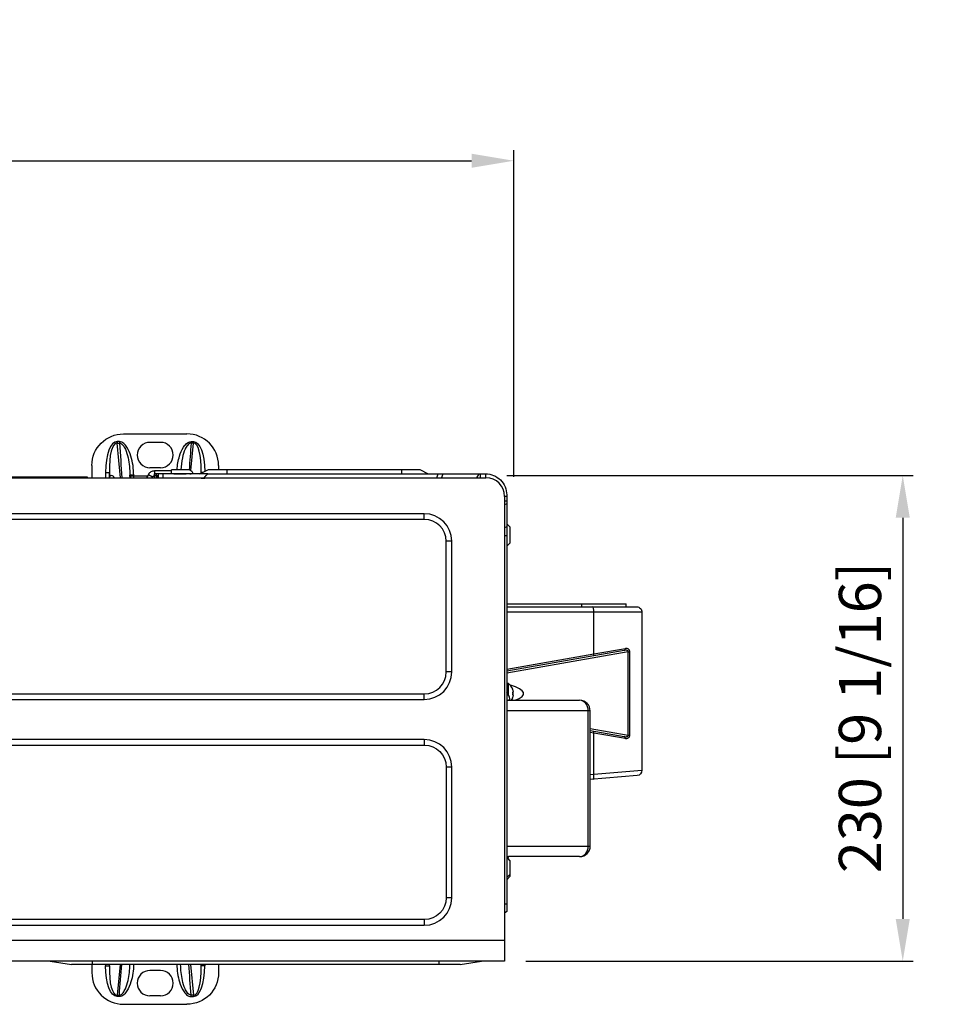
# Model space of a CAD drawing. Units: inches. Extents: x 14 to 8933, y -13 to 3475.
# Drawn here: x 5294 to 5738, y 1839 to 2305 of the extents above; entities that cross this region are included whole.
import ezdxf

# ---------------------------------------------------------------- set-up
doc = ezdxf.new("R2010")
doc.units = ezdxf.units.IN
doc.header["$MEASUREMENT"] = 0
doc.layers.add('LG-DIMENSION', color=7, linetype='Continuous')
doc.layers.add('LG-Product', color=3, linetype='Continuous')
doc.styles.add('GHS', font='txt')
doc.dimstyles.new('LG_DIM', dxfattribs={"dimtxt": 20, "dimasz": 20, "dimexe": 5, "dimexo": 10, "dimgap": 5, "dimtad": 1, "dimtoh": 1, "dimdec": 0, "dimzin": 0, "dimdsep": 46, "dimtxsty": 'GHS', "dimcen": 0.09, "dimclrd": 7, "dimclre": 7, "dimadec": 0, "dimazin": 0, "dimtfac": 1, "dimtdec": 0, "dimtofl": 0, "dimtmove": 0, "dimatfit": 0, "dimfxl": 30, "dimtolj": 1, "dimtzin": 0, "dimarcsym": 0})

# ---------------------------------------------------------------- blocks, each defined once
blk = doc.blocks.new('*D15')
at = {"layer": 'Defpoints', "color": 0, "transparency": 16777216}
for p in [(5527.77, 2238.25), (4810.92, 2081.82), (5527.77, 2078.63)]:
    blk.add_point(p, dxfattribs=at)
at = {"layer": 'LG-DIMENSION', "color": 7, "lineweight": -2, "transparency": 16777216}
for p, q in [((4810.92, 2091.82), (4810.92, 2243.25)), ((5527.77, 2088.63), (5527.77, 2243.25)), ((4830.92, 2238.25), (5507.77, 2238.25))]:
    blk.add_line(p, q, dxfattribs=at)
at = {"layer": 'LG-DIMENSION', "color": 7, "transparency": 16777216}
for points in [[(4830.92, 2241.58), (4830.92, 2234.92), (4810.92, 2238.25)], [(5507.77, 2241.58), (5507.77, 2234.92), (5527.77, 2238.25)]]:
    blk.add_solid(points, dxfattribs=at)
at = {"layer": 'LG-DIMENSION', "color": 0, "transparency": 16777216, "insert": (5169.35, 2258.49), "char_height": 20, "attachment_point": 5, "style": 'GHS'}
blk.add_mtext('\\A1;717 [28 7/32]', dxfattribs=at)
blk = doc.blocks.new('*D13')
at = {"layer": 'Defpoints', "color": 0, "transparency": 16777216}
for p in [(5514.39, 2089.24), (5523.39, 1859.37), (5711.8, 1859.37)]:
    blk.add_point(p, dxfattribs=at)
at = {"layer": 'LG-DIMENSION', "color": 7, "lineweight": -2, "transparency": 16777216}
for p, q in [((5524.39, 2089.24), (5716.8, 2089.24)), ((5711.8, 2069.24), (5711.8, 1879.37)), ((5533.39, 1859.37), (5716.8, 1859.37))]:
    blk.add_line(p, q, dxfattribs=at)
at = {"layer": 'LG-DIMENSION', "color": 7, "transparency": 16777216}
for points in [[(5708.47, 2069.24), (5715.13, 2069.24), (5711.8, 2089.24)], [(5708.47, 1879.37), (5715.13, 1879.37), (5711.8, 1859.37)]]:
    blk.add_solid(points, dxfattribs=at)
at = {"layer": 'LG-DIMENSION', "color": 0, "transparency": 16777216, "insert": (5691.56, 1974.72), "char_height": 20, "attachment_point": 5, "rotation": 90, "style": 'GHS'}
blk.add_mtext('\\A1;230 [9 1/16]', dxfattribs=at)

msp = doc.modelspace()

# ---------------------------------------------------------------- linework, layer by layer
at = {"layer": 'LG-Product', "color": 3, "linetype": 'Continuous'}
for p, q in [((5343.08, 2108.96), (5373.08, 2108.96)), ((5341.1, 2105.29), (5340.03, 2105.29)), ((5340.03, 2105.29), (5340.03, 2104.64)), ((5341.64, 2088.17), (5340.03, 2104.64)), ((5340.03, 2104.64), (5341.1, 2104.64)), ((5341.1, 2105.29), (5341.1, 2104.64)), ((5360.58, 2104.96), (5355.58, 2104.96)), ((5374.86, 2091.58), (5376.13, 2104.64)), ((5375.06, 2105.29), (5376.13, 2105.29)), ((5375.06, 2105.29), (5375.06, 2104.64)), ((5376.13, 2104.64), (5375.06, 2104.64)), ((5376.13, 2105.29), (5376.13, 2104.64)), ((5328.08, 2093.96), (5328.08, 2088.17)), ((5360.58, 2092.96), (5355.58, 2092.96)), ((5388.08, 2093.96), (5388.08, 2092.07)), ((4815.59, 2088.17), (5514.59, 2088.17)), ((5270.07, 2088.57), (5325.79, 2088.57)), ((5325.56, 2088.17), (5325.79, 2088.57)), ((5325.79, 2088.57), (5326.02, 2088.17)), ((5334.62, 2090.71), (5334.62, 2088.17)), ((5334.62, 2090.71), (5336.36, 2090.71)), ((5336.36, 2090.71), (5336.55, 2088.8)), ((5336.36, 2088.47), (5336.36, 2090.71)), ((5347.88, 2089.35), (5346.08, 2089.35)), ((5354.4, 2089.02), (5346.08, 2089.02)), ((5347.88, 2088.17), (5347.88, 2089.35)), ((5354.86, 2089.8), (5353.89, 2088.17)), ((5354.86, 2089.8), (5356.84, 2088.62)), ((5356.57, 2088.17), (5356.84, 2088.62)), ((5357.3, 2089.02), (5357.81, 2089.02)), ((5365.81, 2091.41), (5357.7, 2091.41)), ((5357.7, 2091.41), (5357.7, 2089.11)), ((5357.7, 2089.11), (5357.81, 2089.11)), ((5361.61, 2090.07), (5357.81, 2090.07)), ((5357.81, 2088.17), (5357.81, 2090.07)), ((5357.81, 2089.27), (5359.61, 2089.27)), ((5358.61, 2088.17), (5358.61, 2090.07)), ((5359.61, 2088.58), (5358.61, 2088.58)), ((5359.61, 2088.17), (5359.61, 2090.07)), ((5379.24, 2090.07), (5383.24, 2092.07)), ((5379.8, 2090.71), (5379.76, 2090.33)), ((5379.8, 2090.34), (5379.8, 2090.71)), ((5380.53, 2090.71), (5379.8, 2090.71)), ((5379.81, 2088.07), (5381.61, 2088.07)), ((5382.94, 2090.07), (5514.39, 2090.07)), ((5383.24, 2092.07), (5483.26, 2092.07)), ((5391.91, 2092.07), (5391.91, 2090.07)), ((5474.59, 2092.07), (5474.59, 2090.07)), ((5483.26, 2092.07), (5487.26, 2090.07)), ((5491.35, 2088.17), (5491.92, 2090.07)), ((5494.14, 2090.07), (5493.56, 2088.17)), ((5511.13, 2090.07), (5510.14, 2088.17)), ((5511.8, 2090.07), (5511.8, 2088.17)), ((5514.39, 2090.07), (5514.39, 2088.17)), ((5524.39, 2079.37), (5523.39, 2079.37)), ((5523.39, 2079.37), (5523.39, 1859.37)), ((5524.39, 2079.37), (5524.39, 1882.87)), ((5524.39, 2077.07), (5523.39, 2077.07)), ((5524.39, 2075.91), (5523.39, 2075.33)), ((5485.39, 2071.17), (4844.79, 2071.17)), ((5485.39, 2068.5), (5485.39, 2071.17)), ((5485.39, 2068.5), (4844.79, 2068.5)), ((5524.39, 2065.01), (5523.39, 2064.43)), ((5524.39, 2066.4), (5525.89, 2064.9)), ((5525.89, 2064.9), (5525.89, 2057.24)), ((5524.39, 2060.74), (5523.39, 2060.74)), ((5495.72, 1996.27), (5495.72, 2058.17)), ((5498.39, 2058.17), (5495.72, 2058.17)), ((5498.39, 1996.27), (5498.39, 2058.17)), ((5524.39, 2055.74), (5525.89, 2057.24)), ((5524.39, 2028.57), (5580.89, 2028.57)), ((5498.39, 1996.27), (5495.72, 1996.27)), ((4844.79, 1985.94), (5485.39, 1985.94)), ((5485.39, 1983.27), (5485.39, 1985.94)), ((4844.79, 1983.27), (5485.39, 1983.27)), ((5485.39, 1964.27), (4844.79, 1964.27)), ((5485.39, 1964.27), (5485.39, 1961.6)), ((4844.79, 1961.6), (5485.39, 1961.6)), ((5495.72, 1951.27), (5495.72, 1889.37)), ((5498.39, 1951.27), (5495.72, 1951.27)), ((5498.39, 1889.37), (5498.39, 1951.27)), ((5525.89, 1907.1), (5524.39, 1908.6)), ((5525.89, 1907.1), (5525.89, 1899.44)), ((5524.39, 1897.94), (5525.89, 1899.44)), ((5498.39, 1889.37), (5495.72, 1889.37)), ((5524.39, 1886.37), (5523.39, 1886.37)), ((5485.39, 1879.04), (4844.79, 1879.04)), ((5485.39, 1879.04), (5485.39, 1876.37)), ((5524.39, 1882.87), (5523.39, 1882.12)), ((4844.79, 1876.37), (5485.39, 1876.37)), ((4806.79, 1869.37), (5523.39, 1869.37)), ((5523.39, 1859.37), (4806.79, 1859.37)), ((5308.39, 1859.37), (5318.39, 1857.87)), ((5502.39, 1857.87), (5318.39, 1857.87)), ((5328.08, 1857.87), (5328.08, 1853.96)), ((5328.39, 1857.87), (5328.39, 1859.37)), ((5334.62, 1857.87), (5334.62, 1857.2)), ((5334.62, 1857.2), (5336.36, 1857.2)), ((5336.36, 1857.2), (5336.43, 1857.87)), ((5336.36, 1857.2), (5336.36, 1857.87)), ((5341.45, 1857.87), (5340.03, 1843.27)), ((5360.58, 1854.96), (5355.58, 1854.96)), ((5374.71, 1857.87), (5376.13, 1843.27)), ((5379.8, 1857.2), (5379.73, 1857.87)), ((5379.8, 1857.2), (5379.8, 1857.87)), ((5381.54, 1857.2), (5379.8, 1857.2)), ((5381.54, 1857.87), (5381.54, 1857.2)), ((5388.08, 1857.87), (5388.08, 1853.96)), ((5492.39, 1857.87), (5492.39, 1859.37)), ((5502.39, 1857.87), (5512.39, 1859.37)), ((5340.03, 1843.27), (5341.1, 1843.27)), ((5340.03, 1842.62), (5340.03, 1843.27)), ((5341.1, 1842.62), (5340.03, 1842.62)), ((5341.1, 1842.62), (5341.1, 1843.27)), ((5360.58, 1842.96), (5355.58, 1842.96)), ((5376.13, 1843.27), (5375.06, 1843.27)), ((5375.06, 1842.62), (5375.06, 1843.27)), ((5375.06, 1842.62), (5376.13, 1842.62)), ((5376.13, 1842.62), (5376.13, 1843.27)), ((5343.08, 1838.96), (5373.08, 1838.96))]:
    msp.add_line(p, q, dxfattribs=at)
at = {"layer": 'LG-Product', "linetype": 'Continuous'}
for p, q in [((5560.02, 2027.07), (5560.02, 2028.57)), ((5580.89, 2027.07), (5580.89, 2028.57)), ((5524.39, 2027.07), (5585.89, 2027.07)), ((5588.39, 2024.57), (5524.39, 2024.57)), ((5565.62, 2004.9), (5565.61, 2024.57)), ((5588.39, 2024.57), (5588.4, 1949.72)), ((5579.97, 2006.46), (5524.39, 1996.66)), ((5581.87, 2005.81), (5524.39, 1995.67)), ((5524.39, 1997.63), (5565.62, 2004.9)), ((5565.62, 2004.9), (5580.54, 2007.45)), ((5581.87, 1966.34), (5581.87, 2005.81)), ((5581.87, 2005.81), (5582.5, 2005.81)), ((5582.5, 2005.81), (5582.5, 1966.34)), ((5525.25, 1990.78), (5524.39, 1990.78)), ((5524.45, 1990.66), (5524.45, 1990.66)), ((5525.25, 1985.34), (5525.25, 1990.78)), ((5524.45, 1989.75), (5524.45, 1989.75)), ((5524.45, 1988.12), (5524.45, 1988.11)), ((5527.23, 1988.23), (5527.21, 1988.23)), ((5525.21, 1982.88), (5558.9, 1982.88)), ((5527.23, 1983.93), (5527.21, 1983.93)), ((5563.9, 1977.88), (5524.4, 1977.88)), ((5562.96, 1913.88), (5562.95, 1977.88)), ((5563.91, 1913.88), (5563.9, 1977.88)), ((5563.9, 1969.5), (5581.87, 1966.34)), ((5563.9, 1968.52), (5579.98, 1965.68)), ((5565.62, 1967.24), (5563.9, 1967.54)), ((5565.62, 1947.89), (5565.62, 1967.24)), ((5580.54, 1964.7), (5565.62, 1967.24)), ((5581.87, 1966.34), (5582.5, 1966.34)), ((5565.62, 1947.89), (5588.4, 1949.72)), ((5563.91, 1947.74), (5565.62, 1947.89)), ((5586.12, 1947.23), (5563.91, 1945.29)), ((5524.4, 1913.88), (5563.91, 1913.88)), ((5525.9, 1907.1), (5524.9, 1908.1)), ((5558.91, 1908.88), (5525.21, 1908.88)), ((5525.9, 1907.1), (5525.9, 1900.44)), ((5524.4, 1898.94), (5525.9, 1900.44))]:
    msp.add_line(p, q, dxfattribs=at)
at = {"layer": 'LG-Product', "color": 3, "linetype": 'Continuous', "extrusion": (0, 0, -1)}
for centre, radius, start, end in [((-5343.08, 2093.96), 15, 0, 90), ((-5485.39, 1951.27), 10.33, 90, 180), ((-5485.39, 1889.37), 10.33, 180, 270), ((-5373.08, 1853.96), 15, 180, 270)]:
    msp.add_arc(centre, radius, start, end, dxfattribs=at)
at = {"layer": 'LG-Product', "color": 3, "linetype": 'Continuous'}
for centre, radius, start, end in [((5373.08, 2093.96), 15, 0, 90), ((5355.58, 2098.96), 6, 90, 270), ((5360.58, 2098.96), 6, 270, 90), ((5337.45, 2088.09), 1.15, 4.1681, 175.8375), ((5514.59, 2079.37), 8.8, 0, 90), ((5485.39, 2058.17), 13, 0, 90), ((5485.39, 2058.17), 10.33, 0, 90), ((5485.39, 1996.27), 10.33, 270, 0), ((5485.39, 1996.27), 13, 270, 0), ((5485.39, 1951.27), 13, 360, 90), ((5485.39, 1889.37), 13, 270, 360), ((5355.58, 1848.96), 6, 90, 270), ((5360.58, 1848.96), 6, 270, 90), ((5343.08, 1853.96), 15, 180, 270)]:
    msp.add_arc(centre, radius, start, end, dxfattribs=at)
at = {"layer": 'LG-Product', "linetype": 'Continuous', "extrusion": (0, 0, -1)}
for centre, radius, start, end in [((-5585.89, 2024.57), 2.5, 89.9952, 179.9952), ((-5521.84, 1986.08), 5.39, 174.6716, 185.3189), ((-5585.9, 1949.72), 2.5, 179.9952, 264.9952), ((-5525.21, 1905.88), 3, 74.2818, 89.9952)]:
    msp.add_arc(centre, radius, start, end, dxfattribs=at)
at = {"layer": 'LG-Product', "linetype": 'Continuous'}
for centre, radius, start, end in [((5521.84, 1986.08), 5.8, 21.7547, 54.106), ((5520.02, 1982.39), 6, 23.4239, 43.1824), ((5525.21, 1985.88), 3, 254.2913, 270.0048), ((5521.84, 1986.08), 5.8, 326.5073, 338.2548), ((5558.9, 1977.88), 5, 0.0048, 90.0048), ((5558.91, 1913.88), 5, 270.0048, 0.0048), ((5520.41, 1911.78), 5.8, 313.4475, 330.0164)]:
    msp.add_arc(centre, radius, start, end, dxfattribs=at)
at = {"layer": 'LG-Product', "color": 3, "linetype": 'Continuous'}
for centre, major_axis, ratio, start_param, end_param in [((5341.63, 2086.4), (-1.84, 18.88), 0.358439, 6.248288, 7.588656), ((5341.63, 2086.4), (-1.78, 18.24), 0.272837, 6.248288, 7.588656), ((5374.53, 2086.4), (1.78, 18.24), 0.272837, 4.977715, 6.318083), ((5347.88, 2089.02), (-1.8, 0), 0.717478, 0, 0.716357), ((5347.88, 2088.74), (-1.8, 0), 0.717478, 0, 0.457126), ((5341.63, 1861.51), (1.78, 18.24), 0.272837, 1.836122, 3.17649), ((5374.53, 1861.51), (-1.78, 18.24), 0.272837, 3.106695, 4.447063), ((5374.53, 1861.51), (1.84, -18.88), 0.358439, 6.248288, 7.588656)]:
    msp.add_ellipse(centre, major_axis=major_axis, ratio=ratio, start_param=start_param, end_param=end_param, dxfattribs=at)
at = {"layer": 'LG-Product', "color": 3, "linetype": 'Continuous', "extrusion": (0, 0, -1)}
for centre, major_axis, end_param in [((5374.53, 2086.4), (1.84, 18.88), 7.561074), ((5341.63, 1861.51), (-1.84, -18.88), 7.588656)]:
    msp.add_ellipse(centre, major_axis=major_axis, ratio=0.358439, start_param=6.248288, end_param=end_param, dxfattribs=at)
at = {"layer": 'LG-Product', "linetype": 'Continuous'}
for centre, major_axis, ratio, start_param, end_param in [((5565.01, 2024.57), (0, 2.5), 0.240765, 4.712389, 6.283185), ((5565.37, 2004.9), (0.174, -0.985), 0.237315, 0, 1.528976), ((5579.8, 2007.45), (0.174, -0.985), 0.733008, 0, 1.44226), ((5524.45, 1986.08), (0.16, 4.7), 0.14169, 0.232519, 0.309674), ((5524.45, 1986.08), (0.43, 4.7), 0.11269, 0.685834, 0.762989), ((5524.45, 1986.08), (0.62, 4.7), 0.061958, 1.131283, 1.208438), ((5489.87, 1986.07), (42.53, 0), 0.176327, 5.843433, 6.833017), ((5521.84, 1986.19), (5.75, 0), 0.990621, 0.104185, 0.366809), ((5521.84, 1986.86), (5.75, 0), 0.136637, 5.916376, 6.179001), ((5521.84, 1985.3), (-5.75, 0), 0.136637, 3.245777, 3.508402), ((5525.21, 1977.88), (0, 5), 0.485785, 0, 0.341059), ((5521.84, 1985.97), (-5.75, 0), 0.990621, 2.774784, 3.037408), ((5558.9, 1977.88), (0, 5), 0.809642, 4.712389, 6.283185), ((5565.38, 1967.24), (0.174, 0.985), 0.237315, 4.75421, 6.283185), ((5579.8, 1964.7), (0.174, 0.985), 0.733008, 4.840926, 6.283185), ((5565.02, 1947.89), (-0.22, 2.49), 0.239902, 3.141593, 4.691403), ((5558.91, 1913.88), (0, 5), 0.809642, 3.141593, 4.712389), ((5525.21, 1913.88), (0, 5), 0.485785, 2.800533, 3.141593)]:
    msp.add_ellipse(centre, major_axis=major_axis, ratio=ratio, start_param=start_param, end_param=end_param, dxfattribs=at)
at = {"layer": 'LG-Product', "color": 3, "linetype": 'Continuous'}
for points, knots in [([(5347.88, 2089.35), (5347.88, 2092.44), (5347.48, 2095.46), (5346.13, 2099.86), (5345.54, 2101.33), (5344.29, 2103.28), (5343.81, 2103.89), (5342.63, 2104.9), (5341.9, 2105.29), (5341.1, 2105.29)], [0, 0, 0, 0, 0.5, 0.5, 0.75, 0.75, 0.875, 0.875, 1, 1, 1, 1]), ([(5341.1, 2104.64), (5341.82, 2104.63), (5342.41, 2104.08), (5343.3, 2102.97), (5343.64, 2102.34), (5344.51, 2100.42), (5344.91, 2099.05), (5345.83, 2094.94), (5346.08, 2092.18), (5346.08, 2089.35)], [0, 0, 0, 0, 0.125, 0.125, 0.25, 0.25, 0.5, 0.5, 1, 1, 1, 1]), ([(5368.38, 2091.98), (5368.55, 2094.16), (5368.94, 2096.3), (5370.03, 2099.86), (5370.62, 2101.33), (5371.88, 2103.28), (5372.35, 2103.89), (5373.53, 2104.9), (5374.27, 2105.29), (5375.06, 2105.29)], [0, 0, 0, 0, 0.416846, 0.416846, 0.708423, 0.708423, 0.854211, 0.854211, 1, 1, 1, 1]), ([(5375.06, 2104.64), (5374.34, 2104.63), (5373.75, 2104.08), (5372.87, 2102.97), (5372.52, 2102.34), (5371.65, 2100.42), (5371.26, 2099.05), (5370.53, 2095.79), (5370.27, 2093.9), (5370.16, 2091.97)], [0, 0, 0, 0, 0.148028, 0.148028, 0.296055, 0.296055, 0.59211, 0.59211, 1, 1, 1, 1]), ([(5376.02, 2090.03), (5375.94, 2090.32), (5375.68, 2090.89), (5375.1, 2091.47), (5374.24, 2091.93), (5373.25, 2091.98), (5372.11, 2091.97), (5369.64, 2091.97), (5367.52, 2091.97), (5365.75, 2091.97)], [0, 0, 0, 0, 0.079135, 0.168543, 0.213973, 0.338618, 0.428634, 0.522939, 1, 1, 1, 1]), ([(5365.81, 2090.12), (5365.81, 2090.46), (5365.81, 2090.77), (5365.81, 2091.3), (5365.81, 2091.52), (5365.81, 2091.83), (5365.81, 2091.92), (5365.81, 2091.97), (5365.81, 2091.97), (5365.81, 2091.97)], [0, 0, 0, 0, 0.29713, 0.29713, 0.59443, 0.59443, 0.888269, 0.888269, 1, 1, 1, 1]), ([(5366.81, 2090.12), (5367.63, 2090.12), (5369.26, 2090.12), (5371.23, 2090.13), (5372.72, 2090.12), (5373.66, 2090.14), (5374.69, 2090.12), (5375.49, 2090.12), (5375.9, 2090.16), (5375.99, 2090.14), (5375.99, 2090.14), (5375.99, 2090.14)], [0, 0, 0, 0, 0.226187, 0.452243, 0.542901, 0.637615, 0.709841, 0.850157, 0.938437, 0.997442, 1, 1, 1, 1]), ([(5514.39, 2090.07), (5517, 2090.07), (5519.6, 2089.01), (5523.33, 2085.27), (5524.39, 2082.67), (5524.39, 2080.07)], [0, 0, 0, 0, 0.5, 0.5, 1, 1, 1, 1]), ([(5339.59, 1857.87), (5339.59, 1857.88), (5339.61, 1857.9), (5339.67, 1857.92), (5339.71, 1857.93), (5339.82, 1857.95), (5339.89, 1857.96), (5340.04, 1857.98), (5340.13, 1857.98), (5340.3, 1857.99), (5340.39, 1857.99), (5340.57, 1857.98), (5340.66, 1857.98), (5340.82, 1857.97), (5340.9, 1857.96), (5341.02, 1857.94), (5341.08, 1857.93), (5341.15, 1857.91), (5341.18, 1857.89), (5341.19, 1857.88), (5341.19, 1857.87), (5341.19, 1857.87)], [0, 0, 0, 0, 0.107238, 0.107238, 0.214553, 0.214553, 0.321905, 0.321905, 0.429333, 0.429333, 0.536833, 0.536833, 0.64437, 0.64437, 0.751892, 0.751892, 0.859351, 0.859351, 0.966733, 0.966733, 1, 1, 1, 1]), ([(5341.1, 1843.27), (5341.82, 1843.28), (5342.41, 1843.83), (5343.3, 1844.94), (5343.64, 1845.57), (5344.51, 1847.49), (5344.91, 1848.86), (5345.78, 1852.74), (5346.04, 1855.28), (5346.08, 1857.87)], [0, 0, 0, 0, 0.130327, 0.130327, 0.260654, 0.260654, 0.521308, 0.521308, 1, 1, 1, 1]), ([(5347.87, 1857.87), (5347.82, 1855.02), (5347.42, 1852.23), (5346.13, 1848.05), (5345.54, 1846.59), (5344.29, 1844.63), (5343.81, 1844.02), (5342.63, 1843.01), (5341.9, 1842.62), (5341.1, 1842.62)], [0, 0, 0, 0, 0.480553, 0.480553, 0.740277, 0.740277, 0.870138, 0.870138, 1, 1, 1, 1]), ([(5368.29, 1857.87), (5368.34, 1855.02), (5368.75, 1852.23), (5370.03, 1848.05), (5370.62, 1846.59), (5371.88, 1844.63), (5372.35, 1844.02), (5373.53, 1843.01), (5374.27, 1842.62), (5375.06, 1842.62)], [0, 0, 0, 0, 0.480553, 0.480553, 0.740277, 0.740277, 0.870138, 0.870138, 1, 1, 1, 1]), ([(5375.06, 1843.27), (5374.34, 1843.28), (5373.75, 1843.83), (5372.87, 1844.94), (5372.52, 1845.57), (5371.65, 1847.49), (5371.26, 1848.86), (5370.39, 1852.74), (5370.13, 1855.28), (5370.09, 1857.87)], [0, 0, 0, 0, 0.130327, 0.130327, 0.260654, 0.260654, 0.521308, 0.521308, 1, 1, 1, 1]), ([(5479.59, 1857.87), (5479.59, 1857.88), (5479.61, 1857.9), (5479.67, 1857.92), (5479.71, 1857.93), (5479.82, 1857.95), (5479.89, 1857.96), (5480.04, 1857.98), (5480.13, 1857.98), (5480.3, 1857.99), (5480.39, 1857.99), (5480.57, 1857.98), (5480.66, 1857.98), (5480.82, 1857.97), (5480.9, 1857.96), (5481.02, 1857.94), (5481.08, 1857.93), (5481.15, 1857.91), (5481.18, 1857.89), (5481.19, 1857.88), (5481.19, 1857.87), (5481.19, 1857.87)], [0, 0, 0, 0, 0.107238, 0.107238, 0.214553, 0.214553, 0.321905, 0.321905, 0.429333, 0.429333, 0.536833, 0.536833, 0.64437, 0.64437, 0.751892, 0.751892, 0.859351, 0.859351, 0.966733, 0.966733, 1, 1, 1, 1])]:
    msp.add_open_spline(points, degree=3, knots=knots, dxfattribs=at)
for points, degree in [([(5341.1, 2104.64), (5341.52, 2099.15), (5341.93, 2093.66), (5342.34, 2088.17)], 3), ([(5375.06, 2104.64), (5374.74, 2100.37), (5374.42, 2096.1), (5374.1, 2091.83)], 3), ([(5346.08, 2088.74), (5346.08, 2088.94), (5346.08, 2089.15), (5346.08, 2089.35)], 3), ([(5346.08, 2088.74), (5346.08, 2088.55), (5346.08, 2088.36), (5346.08, 2088.17)], 3), ([(5357.7, 2091.41), (5357.41, 2091.41), (5356.85, 2091.33), (5356.05, 2091.01), (5355.36, 2090.49), (5355.01, 2090.05), (5354.86, 2089.8)], 3), ([(5356.84, 2088.62), (5356.88, 2088.69), (5356.99, 2088.83), (5357.2, 2088.99), (5357.44, 2089.08), (5357.61, 2089.11), (5357.7, 2089.11)], 3), ([(5361.61, 2090.07), (5361.61, 2088.17)], 1), ([(5382.94, 2090.07), (5361.61, 2090.07)], 1), ([(5382.94, 2090.07), (5380.94, 2088.07)], 1), ([(5524.39, 2080.07), (5524.39, 2079.84), (5524.39, 2079.6), (5524.39, 2079.37)], 3), ([(5341.1, 1843.27), (5341.47, 1848.13), (5341.83, 1853), (5342.2, 1857.87)], 3), ([(5375.06, 1843.27), (5374.69, 1848.13), (5374.33, 1853), (5373.96, 1857.87)], 3)]:
    msp.add_open_spline(points, degree=degree, dxfattribs=at)
at = {"layer": 'LG-Product', "linetype": 'Continuous'}
for points, knots in [([(5581.87, 2005.81), (5581.88, 2005.87), (5581.88, 2005.93), (5581.87, 2006.01), (5581.86, 2006.03), (5581.84, 2006.1), (5581.82, 2006.15), (5581.77, 2006.21), (5581.75, 2006.23), (5581.68, 2006.31), (5581.61, 2006.35), (5581.4, 2006.46), (5581.25, 2006.49), (5580.84, 2006.55), (5580.57, 2006.54), (5580.2, 2006.5), (5580.08, 2006.48), (5579.97, 2006.46)], [0, 0, 0, 0, 0.06537, 0.06537, 0.08976, 0.08976, 0.153068, 0.153068, 0.184434, 0.184434, 0.29484, 0.29484, 0.500639, 0.500639, 0.852951, 0.852951, 1, 1, 1, 1]), ([(5580.54, 2007.45), (5580.65, 2007.47), (5580.75, 2007.48), (5581.13, 2007.49), (5581.39, 2007.45), (5581.79, 2007.27), (5581.95, 2007.16), (5582.16, 2006.93), (5582.24, 2006.82), (5582.37, 2006.57), (5582.42, 2006.43), (5582.48, 2006.13), (5582.5, 2005.97), (5582.5, 2005.81)], [0, 0, 0, 0, 0.122588, 0.122588, 0.431148, 0.431148, 0.632158, 0.632158, 0.75599, 0.75599, 0.878346, 0.878346, 1, 1, 1, 1]), ([(5525.92, 1983.28), (5525.89, 1983.53), (5525.83, 1983.79), (5525.69, 1984.29), (5525.6, 1984.54), (5525.5, 1984.78)], [0, 0, 0, 0, 0.5, 0.5, 1, 1, 1, 1]), ([(5525.5, 1983.28), (5525.6, 1983.28), (5525.69, 1983.28), (5525.83, 1983.28), (5525.89, 1983.28), (5525.92, 1983.28)], [0, 0, 0, 0, 0.5, 0.5, 1, 1, 1, 1]), ([(5579.98, 1965.68), (5580.33, 1965.62), (5580.68, 1965.59), (5581.17, 1965.64), (5581.31, 1965.67), (5581.55, 1965.76), (5581.64, 1965.81), (5581.76, 1965.92), (5581.79, 1965.95), (5581.83, 1966.02), (5581.84, 1966.05), (5581.87, 1966.12), (5581.88, 1966.17), (5581.88, 1966.26), (5581.88, 1966.3), (5581.87, 1966.34)], [0, 0, 0, 0, 0.468171, 0.468171, 0.662405, 0.662405, 0.804943, 0.804943, 0.866714, 0.866714, 0.90157, 0.90157, 0.955903, 0.955903, 1, 1, 1, 1]), ([(5582.5, 1966.34), (5582.5, 1966.16), (5582.48, 1965.98), (5582.41, 1965.67), (5582.35, 1965.53), (5582.2, 1965.26), (5582.1, 1965.14), (5581.86, 1964.92), (5581.72, 1964.83), (5581.29, 1964.67), (5580.98, 1964.65), (5580.63, 1964.69), (5580.59, 1964.69), (5580.54, 1964.7)], [0, 0, 0, 0, 0.13402, 0.13402, 0.2576, 0.2576, 0.412717, 0.412717, 0.597829, 0.597829, 0.94889, 0.94889, 1, 1, 1, 1])]:
    msp.add_open_spline(points, degree=3, knots=knots, dxfattribs=at)
for points in [[(5525.5, 1984.78), (5525.52, 1984.78), (5525.53, 1984.78), (5525.53, 1984.78)], [(5525.52, 1982.88), (5525.52, 1983.01), (5525.51, 1983.14), (5525.5, 1983.28)]]:
    msp.add_open_spline(points, degree=3, dxfattribs=at)

# ---------------------------------------------------------------- dimensions: what is measured, and where the dimension line sits
at = {"layer": 'LG-DIMENSION'}
dim = msp.add_linear_dim(base=(5527.77, 2238.25), p1=(4810.92, 2081.82), p2=(5527.77, 2078.63), dimstyle='LG_DIM', dxfattribs=at)
dim.commit()
dim.dimension.update_dxf_attribs({"geometry": '*D15', "text_midpoint": (5169.35, 2238.25), "dimtype": 160})
dim = msp.add_linear_dim(base=(5711.8, 1859.37), p1=(5514.39, 2089.24), p2=(5523.39, 1859.37), angle=90, dimstyle='LG_DIM', dxfattribs=at)
dim.commit()
dim.dimension.update_dxf_attribs({"geometry": '*D13', "text_midpoint": (5711.8, 1974.72), "dimtype": 160})

doc.saveas('drawing.dxf')
